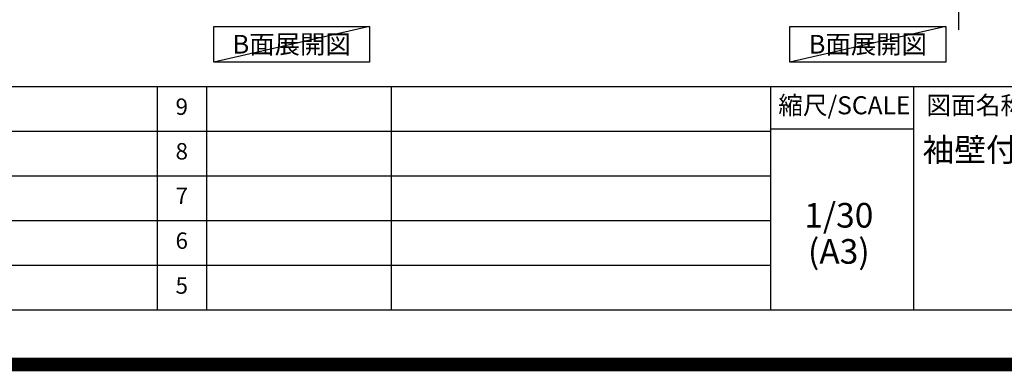
# Model space of a CAD drawing. Extents: x 0 to 26473, y -22053 to -13183.
# Drawn here: x 20235 to 23835, y -22053 to -20769 of the extents above; entities that cross this region are included whole.
import ezdxf

# ---------------------------------------------------------------- set-up
doc = ezdxf.new("R2010")
doc.units = 0
doc.header["$LTSCALE"] = 50
doc.header["$MEASUREMENT"] = 0
doc.linetypes.add('CENTER', pattern=[2, 1.25, -0.25, 0.25, -0.25])
doc.layers.get('0').update_dxf_attribs({"linetype": 'CONTINUOUS'})
doc.layers.get('DEFPOINTS').update_dxf_attribs({"color": 146, "linetype": 'CONTINUOUS'})
for name, color, linetype in [('111-壁仕上', 3, 'CONTINUOUS'), ('160-文字', 254, 'CONTINUOUS'), ('166-寸法B', 11, 'CONTINUOUS'), ('190-図面外枠', 5, 'CONTINUOUS'), ('191-図面内枠', 4, 'CONTINUOUS')]:
    doc.layers.add(name, color=color, linetype=linetype)
doc.styles.add('KH001', font='txt')
doc.dimstyles.new('KH1xx030', dxfattribs={"dimscale": 30, "dimtxt": 2, "dimasz": 0.6, "dimexe": 0.3, "dimexo": 1.2, "dimgap": 0.5, "dimtad": 3, "dimdec": 1, "dimdsep": 46, "dimlunit": 6, "dimtxsty": 'KH001', "dimblk": 'DOT', "dimcen": 1, "dimdle": 1, "dimclrd": 256, "dimclre": 256, "dimclrt": 256, "dimadec": 0, "dimazin": 0, "dimtfac": 1, "dimtdec": 1, "dimtix": 1, "dimtmove": 2, "dimatfit": 3, "dimldrblk": 'CLOSEDBLANK', "dimfxl": 1, "dimtolj": 1, "dimtzin": 0, "dimlwd": -1, "dimlwe": -1, "dimarcsym": 0})

# ---------------------------------------------------------------- blocks, each defined once
blk = doc.blocks.new('A$C5D946DDC')
at = {"layer": '190-図面外枠'}
blk.add_line((20519, 350.7), (271, 350.7), dxfattribs=at)
at = {"layer": 'DEFPOINTS'}
blk.add_lwpolyline([(0, 0), (20790, 0), (20790, 14700), (0, 14700)], close=True, dxfattribs=at)
blk = doc.blocks.new('*D151')
at = {"layer": '166-寸法B', "transparency": 16777216}
for p, q in [((23668.7, -20631.8), (23668.7, -20653.7)), ((23773.7, -20656.7), (24353.8, -20656.7))]:
    blk.add_line(p, q, dxfattribs=at)
blk.add_solid([(23773.7, -20639.2), (23773.7, -20674.2), (23668.7, -20656.7)], dxfattribs=at)
at = {"layer": 'DEFPOINTS', "color": 0, "transparency": 16777216}
for p in [(23668.7, -20661.8), (24344.8, -20656.7), (24344.8, -20899.4)]:
    blk.add_point(p, dxfattribs=at)
at = {"layer": '166-寸法B', "transparency": 16777216, "insert": (24059.3, -20594.2), "char_height": 81, "attachment_point": 5, "style": 'KH001'}
blk.add_mtext('\\A1;基準位置 Ａ', dxfattribs=at)
blk = doc.blocks.new('_ClosedBlank')
at = {"color": 0, "linetype": 'ByBlock', "lineweight": -2}
for p, q in [((-1, 0.167), (0, 0)), ((-1, 0.167), (-1, -0.167)), ((0, 0), (-1, -0.167))]:
    blk.add_line(p, q, dxfattribs=at)
blk = doc.blocks.new('_None')

msp = doc.modelspace()

# ---------------------------------------------------------------- linework, layer by layer
at = {"layer": '111-壁仕上', "color": 253, "linetype": 'CENTER', "ltscale": 2}
msp.add_line((23668.69, -20805.87), (23668.69, -18786.06), dxfattribs=at)
at = {"layer": '160-文字'}
for points in [[(20944.44, -20793.12), (21514.47, -20793.12), (21514.47, -20923.55), (20944.44, -20923.55)], [(23050.87, -20793.12), (23620.9, -20793.12), (23620.9, -20923.55), (23050.87, -20923.55)]]:
    msp.add_lwpolyline(points, close=True, dxfattribs=at)
at = {"layer": '191-図面内枠'}
for p, q in [((14136.57, -21012.67), (26285.39, -21012.67)), ((20737.15, -21012.74), (20737.15, -21829.67)), ((20918.11, -21012.67), (20918.11, -21829.6)), ((21592.76, -21012.67), (21592.76, -21829.6)), ((22979.35, -21012.67), (22979.35, -21829.6)), ((23503.08, -21012.67), (23503.08, -21829.6)), ((18494.95, -21175.6), (22979.35, -21175.6)), ((22979.35, -21167.02), (23503.08, -21167.02)), ((18494.95, -21338.6), (22979.35, -21338.6)), ((18494.95, -21501.6), (22979.35, -21501.6)), ((18494.95, -21665.6), (22979.35, -21665.6))]:
    msp.add_line(p, q, dxfattribs=at)
at = {"layer": 'DEFPOINTS'}
for p, q in [((21514.47, -20793.12), (20944.44, -20923.55)), ((23620.9, -20793.12), (23050.87, -20923.55))]:
    msp.add_line(p, q, dxfattribs=at)
at = {"layer": 'DEFPOINTS', "color": 1, "const_width": 50}
msp.add_lwpolyline([(13973.99, -22028.03), (26447.97, -22028.03), (26447.97, -13208.03), (13973.99, -13208.03)], close=True, dxfattribs=at)

# ---------------------------------------------------------------- block references
at = {"layer": '190-図面外枠', "xscale": 0.5999999999985448, "yscale": 0.5999999999985448, "zscale": 0.5999999999985448}
msp.add_blockref('A$C5D946DDC', (13973.99, -22040), dxfattribs=at)

# ---------------------------------------------------------------- texts
at = {"layer": '160-文字', "char_height": 68, "attachment_point": 5, "style": 'KH001'}
for insert in [(21229.46, -20858.34), (23335.89, -20858.34)]:
    msp.add_mtext('{\\fArial|b0|i0|c0|p32;B}面展開図', dxfattribs=dict(at, insert=insert))
at = {"layer": '160-文字', "attachment_point": 5, "style": 'KH001'}
for s, insert, char_height, line_spacing_factor in [('9', (20827.63, -21094.17), 60, 0.876232), ('ｷｯﾁﾝ\\P袖壁付けﾍﾟﾆﾝｼｭﾗ 間口2300 R(右ｼﾝｸ)\\P加熱機器側面壁\\Pｼﾙﾊﾞｰ塗装ﾚﾝｼﾞﾌｰﾄﾞ\\Pｽﾀﾝﾀﾞｰﾄﾞﾀｲﾌﾟ L(左排気)\\P設備･下地図', (24462.39, -21421.14), 85, 0.783), ('8', (20827.63, -21257.1), 60, 0.876232), ('7', (20827.63, -21420.1), 60, 0.876232), ('1/30', (23229.75, -21494.73), 90, 0.876232), ('6', (20827.63, -21583.6), 60, 0.876232), ('(A3)', (23229.75, -21626.73), 90, 0.876232), ('5', (20827.63, -21747.6), 60, 0.876232)]:
    msp.add_mtext(s, dxfattribs=dict(at, insert=insert, char_height=char_height, line_spacing_factor=line_spacing_factor))
at = {"layer": '191-図面内枠', "char_height": 66, "line_spacing_factor": 0.782827, "style": 'KH001'}
for s, insert, attachment_point in [('縮尺/SCALE', (23249.95, -21089.84), 5), ('図面名称/TITLE', (23550.04, -21089.84), 4)]:
    msp.add_mtext(s, dxfattribs=dict(at, insert=insert, attachment_point=attachment_point))

# ---------------------------------------------------------------- dimensions: what is measured, and where the dimension line sits
at = {"layer": '166-寸法B'}
dim = msp.add_linear_dim(base=(24344.85, -20656.72), p1=(23668.69, -20661.77), p2=(24344.85, -20899.39), angle=180, text='基準位置 Ａ', dimstyle='KH1xx030', override={"dimtxt": 2.7, "dimasz": 3.5, "dimexe": 0.1, "dimexo": 1, "dimblk2": 'None', "dimsah": 1, "dimdle": 0.3, "dimse2": 1}, dxfattribs=at)
dim.commit()
dim.dimension.update_dxf_attribs({"geometry": '*D151', "text_midpoint": (24059.27, -20594.23)})

doc.saveas('drawing.dxf')
